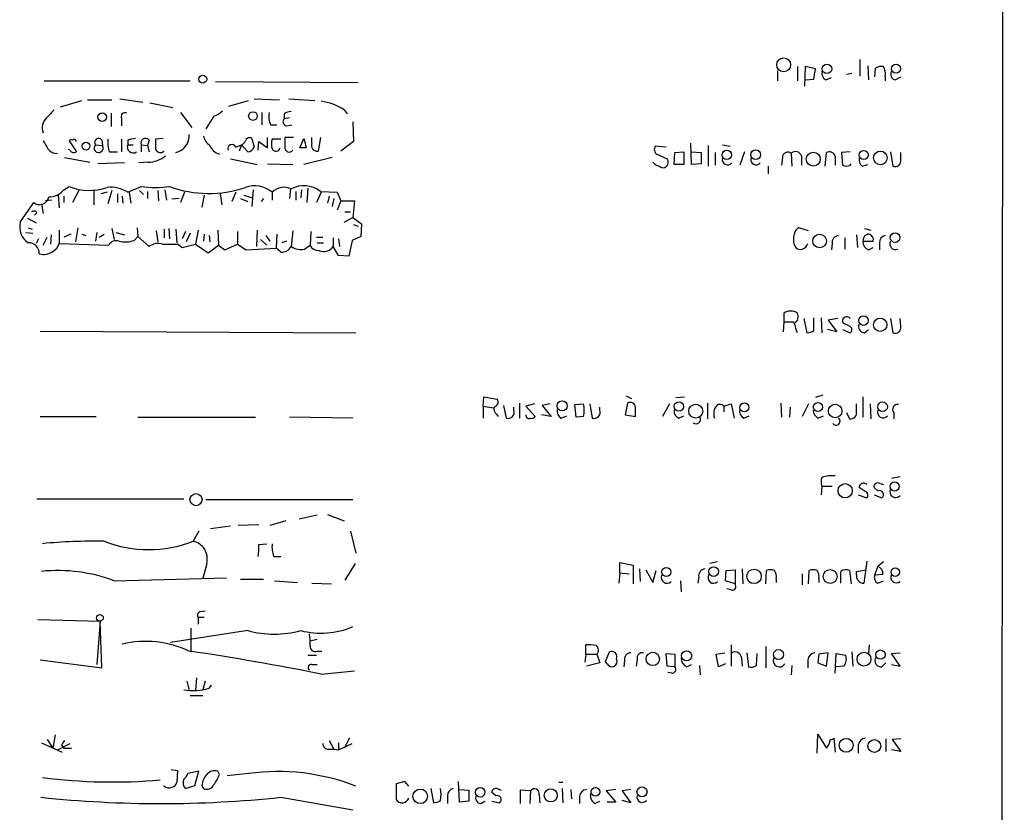
# Model space of a CAD drawing. Extents: x 1 to 1050, y 1893 to 2773.
# Drawn here: x 945 to 1050, y 2408 to 2493 of the extents above; entities that cross this region are included whole.
import ezdxf

# ---------------------------------------------------------------- set-up
doc = ezdxf.new("R2010")
doc.units = 0
doc.header["$MEASUREMENT"] = 0
doc.layers.add('MAIN', color=5, linetype='CONTINUOUS')

msp = doc.modelspace()

# ---------------------------------------------------------------- linework, layer by layer
at = {"layer": 'MAIN'}
for p, q in [((1050.1207, 2748.0462), (1049.528, 1948.0308)), ((1034.6267, 2488.4582), (1034.6267, 2486.6802)), ((1025.8213, 2487.2728), (1025.8213, 2486.1722)), ((1027.938, 2487.6962), (1027.938, 2486.1722)), ((1028.7847, 2487.6962), (1028.7, 2485.5795)), ((1029.8853, 2487.4422), (1028.7847, 2487.6962)), ((1029.716, 2486.3415), (1029.8853, 2487.4422)), ((1035.4733, 2487.7808), (1035.558, 2486.2568)), ((1036.2353, 2486.5955), (1036.32, 2487.5268)), ((947.166, 2486.1722), (962.8293, 2486.1722)), ((965.5387, 2486.0875), (980.8633, 2486.0028)), ((1028.7847, 2486.2568), (1029.716, 2486.3415)), ((1030.986, 2486.2568), (1031.5787, 2486.5108)), ((1033.78, 2486.9342), (1033.1873, 2486.8495)), ((1037.336, 2486.6802), (1037.336, 2486.1722)), ((1038.4367, 2486.2568), (1039.0293, 2486.5955)), ((948.944, 2483.3782), (951.23, 2484.0555)), ((951.8227, 2484.1402), (954.4473, 2484.1402)), ((955.294, 2484.2248), (957.7493, 2483.8862)), ((966.978, 2483.4628), (969.0947, 2484.0555)), ((969.6873, 2484.2248), (972.3967, 2484.1402)), ((973.4127, 2484.2248), (976.2067, 2484.0555)), ((958.5113, 2483.8015), (960.9667, 2483.2935)), ((979.3393, 2483.0395), (979.678, 2482.6162)), ((954.3627, 2482.7008), (954.3627, 2481.2615)), ((955.4633, 2482.1082), (955.4633, 2481.3462)), ((961.8133, 2482.7855), (962.9987, 2481.1768)), ((965.3693, 2482.3622), (964.5227, 2481.0075)), ((970.534, 2482.7855), (970.534, 2481.4308)), ((972.9047, 2482.6162), (972.9047, 2482.1082)), ((973.4973, 2482.1928), (972.9047, 2482.1082)), ((971.4653, 2481.4308), (972.1427, 2481.4308)), ((973.1587, 2481.3462), (973.7513, 2481.4308)), ((980.2707, 2481.7695), (980.3553, 2479.6528)), ((949.8753, 2479.7375), (950.6373, 2478.5522)), ((953.3467, 2479.8222), (953.4313, 2479.2295)), ((955.4633, 2479.9068), (955.4633, 2478.5522)), ((956.1407, 2479.8222), (956.1407, 2479.3142)), ((958.4267, 2479.8222), (958.2573, 2479.2295)), ((959.9507, 2479.9915), (959.104, 2479.9068)), ((969.4333, 2479.9915), (969.6873, 2479.0602)), ((971.1267, 2478.9755), (971.1267, 2480.0762)), ((972.566, 2479.9068), (971.6347, 2479.9068)), ((973.9207, 2480.0762), (972.9893, 2480.0762)), ((974.598, 2478.9755), (975.0213, 2479.9915)), ((975.868, 2479.4835), (975.868, 2480.0762)), ((976.7993, 2480.0762), (976.5453, 2478.6368)), ((949.96, 2478.7215), (949.7907, 2478.8062)), ((952.6693, 2479.3142), (953.4313, 2479.2295)), ((956.1407, 2479.3142), (956.7333, 2479.3142)), ((957.58, 2479.3142), (957.58, 2478.5522)), ((957.58, 2479.3142), (958.2573, 2479.2295)), ((958.2573, 2479.2295), (958.4267, 2478.5522)), ((967.74, 2479.0602), (968.3327, 2479.3142)), ((968.3327, 2479.3142), (968.0787, 2478.6368)), ((969.01, 2478.5522), (968.3327, 2479.3142)), ((970.1107, 2478.7215), (970.1953, 2479.6528)), ((970.1953, 2479.6528), (971.1267, 2478.9755)), ((975.2753, 2478.9755), (974.598, 2478.9755)), ((980.3553, 2479.6528), (979.0007, 2478.6368)), ((1013.8833, 2479.0602), (1012.698, 2479.1448)), ((1016.5927, 2477.1975), (1016.508, 2479.4835)), ((1018.3707, 2479.2295), (1018.3707, 2477.0282)), ((1019.8947, 2479.3142), (1020.7413, 2479.1448)), ((949.3673, 2477.9595), (952.0767, 2477.4515)), ((954.1933, 2478.5522), (955.04, 2478.5522)), ((967.1473, 2477.7902), (970.026, 2477.1975)), ((978.0693, 2477.9595), (975.0213, 2477.1975)), ((1012.8673, 2478.2982), (1013.968, 2477.7902)), ((1014.73, 2477.1975), (1014.8147, 2478.4675)), ((1014.8147, 2478.4675), (1015.746, 2478.5522)), ((1015.746, 2478.5522), (1015.746, 2477.1975)), ((1016.5927, 2478.5522), (1017.6087, 2478.4675)), ((1017.6087, 2478.4675), (1017.6087, 2477.2822)), ((1019.1327, 2478.4675), (1019.1327, 2477.1128)), ((1022.2653, 2478.5522), (1021.7573, 2477.1128)), ((1026.3293, 2477.9595), (1026.2447, 2477.1128)), ((1027.2607, 2478.3828), (1027.3453, 2477.0282)), ((1028.3613, 2478.1288), (1028.3613, 2477.1128)), ((1030.9013, 2477.0282), (1031.0707, 2478.4675)), ((1032.002, 2478.0442), (1032.002, 2477.1128)), ((1033.6107, 2478.5522), (1032.6793, 2478.4675)), ((1032.6793, 2478.4675), (1032.764, 2477.1128)), ((1037.9287, 2478.5522), (1038.1827, 2477.0282)), ((1039.0293, 2477.7055), (1039.0293, 2478.4675)), ((955.802, 2477.3668), (952.9233, 2477.2822)), ((958.342, 2477.4515), (957.326, 2477.3668)), ((971.1267, 2477.2822), (973.836, 2477.1975)), ((1015.746, 2477.1975), (1014.73, 2477.1975)), ((1017.6087, 2477.2822), (1016.5927, 2477.1975)), ((1024.8053, 2477.0282), (1024.8053, 2476.1815)), ((1033.6107, 2477.1128), (1033.6953, 2477.2822)), ((1034.8807, 2477.0282), (1035.4733, 2477.1975)), ((949.2827, 2474.4882), (949.8753, 2474.8268)), ((950.8913, 2474.4035), (950.214, 2473.1335)), ((952.5, 2474.4882), (952.5, 2472.8795)), ((954.4473, 2474.4035), (954.024, 2472.9642)), ((956.1407, 2474.2342), (957.58, 2474.8268)), ((957.4107, 2474.4035), (957.834, 2473.9802)), ((959.358, 2474.4035), (959.4427, 2473.3028)), ((960.12, 2474.4882), (960.2893, 2473.3875)), ((969.6027, 2474.4882), (969.4333, 2472.7102)), ((973.582, 2474.5728), (973.4973, 2473.5568)), ((974.7673, 2474.4882), (974.6827, 2473.6415)), ((975.4447, 2474.6575), (975.36, 2473.1335)), ((948.0127, 2473.3875), (947.3353, 2473.3028)), ((948.69, 2473.8955), (948.7747, 2472.5408)), ((949.2827, 2473.8108), (949.2827, 2473.1335)), ((953.9393, 2474.2342), (953.262, 2474.0648)), ((955.04, 2474.0648), (955.04, 2473.1335)), ((955.548, 2473.8108), (955.6327, 2473.0488)), ((956.31, 2474.2342), (956.4793, 2473.0488)), ((958.2573, 2474.3188), (958.2573, 2473.5568)), ((961.644, 2473.5568), (960.882, 2473.4722)), ((962.2367, 2474.2342), (961.8133, 2473.1335)), ((964.3533, 2473.8955), (964.0993, 2472.6255)), ((966.0467, 2474.0648), (966.216, 2472.8795)), ((967.74, 2474.2342), (967.3167, 2473.2182)), ((968.248, 2473.5568), (969.01, 2473.2182)), ((968.5867, 2473.8955), (969.518, 2473.6415)), ((970.7033, 2473.5568), (970.4493, 2473.2182)), ((971.6347, 2474.2342), (971.6347, 2473.3875)), ((974.1747, 2474.3188), (974.1747, 2473.3875)), ((976.884, 2474.2342), (976.376, 2473.1335)), ((976.7993, 2474.3188), (978.5773, 2474.2342)), ((977.7307, 2473.8108), (977.5613, 2473.0488)), ((978.2387, 2473.5568), (978.0693, 2472.7102)), ((978.5773, 2474.2342), (979.0007, 2473.3028)), ((944.626, 2471.0168), (946.0653, 2473.1335)), ((946.912, 2472.9642), (947.0813, 2471.9482)), ((979.0007, 2473.3028), (978.5773, 2472.2868)), ((979.0007, 2473.3028), (980.44, 2473.3028)), ((980.44, 2473.3028), (980.2707, 2471.5248)), ((945.388, 2471.4402), (946.3193, 2470.9322)), ((946.404, 2472.0328), (946.15, 2471.7788)), ((979.3393, 2471.0168), (980.2707, 2471.5248)), ((979.424, 2472.1175), (980.0167, 2472.1175)), ((980.2707, 2471.5248), (981.202, 2470.8475)), ((945.4727, 2470.4242), (945.896, 2470.2548)), ((950.8067, 2470.4242), (950.5527, 2468.9002)), ((954.4473, 2470.3395), (954.7013, 2469.1542)), ((957.1567, 2470.4242), (957.2413, 2469.4928)), ((960.0353, 2470.2548), (960.0353, 2469.3235)), ((960.5433, 2470.3395), (960.628, 2469.2388)), ((961.3053, 2470.2548), (961.39, 2468.8155)), ((980.3553, 2470.7628), (980.8633, 2470.5935)), ((981.202, 2470.8475), (981.1173, 2469.4928)), ((1029.1233, 2470.0855), (1028.1073, 2470.4242)), ((1035.1347, 2470.3395), (1035.812, 2470.1702)), ((945.2187, 2469.9162), (945.9807, 2469.8315)), ((946.5733, 2469.2388), (946.3193, 2468.7308)), ((947.0813, 2468.5615), (947.5047, 2469.4082)), ((947.928, 2469.6622), (947.8433, 2468.6462)), ((948.7747, 2470.1702), (948.7747, 2468.7308)), ((950.0447, 2469.7468), (949.2827, 2469.4082)), ((951.23, 2469.7468), (951.6533, 2469.5775)), ((952.8387, 2469.9162), (952.6693, 2468.9848)), ((953.0927, 2469.4082), (953.6007, 2469.7468)), ((954.8707, 2469.9162), (955.802, 2469.6622)), ((956.818, 2469.0695), (957.2413, 2469.4928)), ((957.2413, 2469.4928), (958.4267, 2468.3922)), ((959.1887, 2470.0855), (959.358, 2468.9002)), ((962.3213, 2470.0008), (961.9827, 2469.2388)), ((962.8293, 2469.8315), (962.406, 2468.9002)), ((963.676, 2470.1702), (963.422, 2468.6462)), ((964.3533, 2469.7468), (964.2687, 2468.9848)), ((964.8613, 2469.5775), (964.946, 2468.9002)), ((965.7927, 2470.1702), (965.8773, 2468.5615)), ((967.9093, 2470.0008), (967.9093, 2468.6462)), ((970.026, 2470.1702), (969.9413, 2468.3922)), ((970.3647, 2469.1542), (971.042, 2468.5615)), ((970.9573, 2469.5775), (971.3807, 2468.9848)), ((972.1427, 2469.7468), (972.058, 2468.2228)), ((973.836, 2470.0855), (973.6667, 2468.3922)), ((975.7833, 2470.0008), (975.6987, 2468.5615)), ((976.376, 2469.4082), (977.0533, 2469.4082)), ((978.154, 2469.3235), (978.154, 2468.3922)), ((978.7467, 2469.2388), (978.8313, 2468.3922)), ((981.1173, 2469.4928), (980.186, 2469.0695)), ((1033.018, 2469.3235), (1033.018, 2468.1382)), ((1034.288, 2469.6622), (1034.3727, 2468.3075)), ((948.7747, 2468.7308), (954.1087, 2468.5615)), ((961.5593, 2468.6462), (961.9827, 2468.3075)), ((961.9827, 2468.3075), (963.422, 2468.6462)), ((963.422, 2468.6462), (964.7767, 2467.7148)), ((964.7767, 2467.7148), (965.8773, 2468.5615)), ((965.8773, 2468.5615), (966.5547, 2468.0535)), ((966.5547, 2468.0535), (967.9093, 2468.6462)), ((967.9093, 2468.6462), (968.8407, 2468.0535)), ((968.8407, 2468.0535), (972.058, 2468.2228)), ((972.566, 2467.7995), (972.058, 2468.2228)), ((973.1587, 2468.9848), (972.6507, 2468.8155)), ((975.106, 2468.1382), (975.6987, 2468.5615)), ((976.4607, 2468.8155), (977.138, 2468.8155)), ((978.7467, 2467.4608), (978.154, 2468.3922)), ((980.186, 2469.0695), (979.8473, 2467.3762)), ((1031.6633, 2468.7308), (1031.5787, 2468.0535)), ((1034.9653, 2468.9848), (1036.066, 2468.9848)), ((1035.558, 2468.0535), (1036.066, 2468.3075)), ((1036.7433, 2468.8155), (1036.7433, 2468.0535)), ((979.8473, 2467.3762), (978.7467, 2467.4608)), ((1026.4987, 2461.2802), (1026.4987, 2460.3488)), ((1028.6153, 2460.6875), (1028.954, 2459.1635)), ((1029.716, 2459.4175), (1029.716, 2460.7722)), ((1030.478, 2460.7722), (1030.5627, 2459.1635)), ((1032.256, 2460.6875), (1031.24, 2460.5182)), ((1037.9287, 2460.6875), (1038.1827, 2459.1635)), ((1039.0293, 2459.8408), (1038.9447, 2460.6875)), ((1026.4987, 2460.3488), (1026.414, 2459.2482)), ((1026.4987, 2460.3488), (1027.5993, 2460.3488)), ((1031.24, 2460.5182), (1032.1713, 2459.2482)), ((1033.6107, 2459.8408), (1032.8487, 2460.1795)), ((946.7427, 2459.3328), (980.6093, 2459.1635)), ((1032.1713, 2459.2482), (1031.1553, 2459.5022)), ((1032.764, 2459.5022), (1033.6107, 2459.1635)), ((1035.1347, 2459.1635), (1035.558, 2459.5022)), ((994.2407, 2451.2895), (994.3253, 2452.3055)), ((994.3253, 2452.3055), (995.7647, 2452.0515)), ((1009.5653, 2452.3902), (1010.158, 2452.1362)), ((1014.8993, 2452.2208), (1015.8307, 2452.3055)), ((1030.6473, 2452.4748), (1029.8853, 2452.2208)), ((1034.9653, 2452.3055), (1034.9653, 2450.1042)), ((994.2407, 2451.2895), (994.2407, 2450.0195)), ((994.2407, 2451.2895), (995.3413, 2451.1202)), ((996.442, 2451.3742), (996.696, 2450.0195)), ((997.5427, 2450.8662), (997.5427, 2451.2048)), ((998.1353, 2451.6282), (998.1353, 2450.0195)), ((999.744, 2451.5435), (998.8127, 2451.2895)), ((998.8127, 2451.2895), (999.8287, 2450.1888)), ((1001.4373, 2451.5435), (1000.5907, 2451.3742)), ((1000.5907, 2451.3742), (1001.522, 2450.1888)), ((1004.062, 2451.4588), (1004.9933, 2451.5435)), ((1004.2313, 2450.1042), (1004.062, 2451.4588)), ((1005.6707, 2451.5435), (1005.9247, 2450.0195)), ((1006.7713, 2450.8662), (1006.7713, 2451.2048)), ((1009.7347, 2451.6282), (1009.4807, 2450.3582)), ((1014.222, 2451.5435), (1013.46, 2450.1888)), ((1018.286, 2451.6282), (1018.286, 2449.9348)), ((1020.064, 2451.2895), (1020.826, 2451.5435)), ((1020.064, 2451.2895), (1020.064, 2450.6968)), ((1020.826, 2451.5435), (1021.1647, 2450.0195)), ((1026.16, 2451.6282), (1026.2447, 2450.1042)), ((1027.176, 2451.2048), (1027.0913, 2450.1042)), ((1029.1233, 2451.5435), (1028.446, 2450.1888)), ((1034.288, 2450.6968), (1034.288, 2451.5435)), ((1035.7273, 2451.5435), (1035.812, 2449.9348)), ((946.7427, 2450.1888), (952.754, 2450.1888)), ((995.68, 2450.4428), (995.8493, 2450.1888)), ((1001.522, 2450.1888), (1000.506, 2450.3582)), ((1002.6227, 2450.0195), (1003.2153, 2450.2735)), ((1004.9933, 2450.1888), (1004.2313, 2450.1042)), ((1009.4807, 2450.3582), (1010.5813, 2450.1888)), ((1015.238, 2450.0195), (1015.746, 2450.2735)), ((1022.1807, 2450.0195), (1022.7733, 2450.2735)), ((1030.1393, 2450.0195), (1030.732, 2450.2735)), ((1033.1873, 2450.6122), (1033.526, 2449.9348)), ((1038.2673, 2450.6122), (1038.2673, 2449.9348)), ((957.2413, 2450.1042), (969.8567, 2450.1042)), ((980.2707, 2450.0195), (973.4973, 2450.1042)), ((1030.5627, 2442.7382), (1030.478, 2441.8068)), ((1030.5627, 2442.7382), (1031.6633, 2442.7382)), ((1036.828, 2442.9922), (1037.1667, 2442.9075)), ((1038.0133, 2443.5848), (1038.9447, 2443.7542)), ((1034.4573, 2441.8068), (1035.3887, 2441.4682)), ((1035.2193, 2442.1455), (1034.542, 2442.5688)), ((1036.574, 2442.2302), (1036.1507, 2442.5688)), ((1036.1507, 2441.8068), (1036.9973, 2441.4682)), ((946.404, 2441.3835), (962.152, 2441.3835)), ((964.5227, 2441.2988), (980.2707, 2441.2988)), ((976.4607, 2439.6055), (974.5133, 2439.1822)), ((977.5613, 2439.6902), (979.3393, 2439.0128)), ((970.1953, 2438.5895), (967.994, 2438.5048)), ((973.074, 2439.0128), (971.3807, 2438.5048)), ((963.7607, 2437.9122), (963.168, 2436.8115)), ((967.1473, 2438.4202), (965.0307, 2438.1662)), ((980.0167, 2437.9122), (980.6093, 2435.5415)), ((970.1953, 2436.4728), (971.042, 2436.5575)), ((964.6073, 2434.4408), (964.184, 2432.8322)), ((971.804, 2435.2028), (972.566, 2435.2028)), ((980.5247, 2434.4408), (979.424, 2432.6628)), ((1008.888, 2433.4248), (1008.888, 2434.5255)), ((1008.888, 2434.5255), (1010.3273, 2434.2715)), ((1019.3867, 2434.6102), (1018.54, 2434.4408)), ((1035.3887, 2434.6948), (1035.05, 2432.3242)), ((1037.1667, 2434.6102), (1036.574, 2434.1022)), ((1008.888, 2433.4248), (1008.8033, 2432.3242)), ((1008.888, 2433.4248), (1009.904, 2433.3402)), ((1010.3273, 2434.2715), (1010.3273, 2432.2395)), ((1011.0047, 2433.8482), (1011.0893, 2432.4935)), ((1011.682, 2433.7635), (1012.444, 2432.4088)), ((1012.444, 2432.4088), (1012.7827, 2433.6788)), ((1020.2333, 2432.5782), (1020.318, 2433.6788)), ((1020.318, 2433.6788), (1021.2493, 2433.7635)), ((1021.2493, 2433.7635), (1021.2493, 2432.2395)), ((1022.0113, 2433.8482), (1022.096, 2432.2395)), ((1024.5513, 2432.2395), (1024.636, 2433.6788)), ((1028.446, 2433.3402), (1028.446, 2432.1548)), ((1029.1233, 2432.2395), (1029.208, 2433.6788)), ((1032.5947, 2432.3242), (1032.5947, 2433.5942)), ((1033.526, 2433.6788), (1033.6953, 2432.2395)), ((1034.288, 2433.5942), (1035.304, 2433.7635)), ((1034.288, 2433.2555), (1034.288, 2433.5942)), ((1036.2353, 2433.1708), (1036.574, 2434.1022)), ((1037.082, 2433.2555), (1036.2353, 2433.1708)), ((954.7013, 2432.5782), (966.724, 2432.9168)), ((968.248, 2432.7475), (970.7033, 2432.7475)), ((971.8887, 2432.5782), (974.344, 2432.4088)), ((975.868, 2432.3242), (977.9847, 2432.2395)), ((1015.4073, 2432.5782), (1015.492, 2431.3928)), ((1017.3547, 2433.0015), (1017.27, 2432.3242)), ((1021.2493, 2432.2395), (1020.2333, 2432.5782)), ((1025.652, 2432.8322), (1025.652, 2432.4088)), ((1030.224, 2432.8322), (1030.224, 2432.4088)), ((1036.574, 2432.3242), (1037.1667, 2432.5782)), ((1020.9107, 2431.5622), (1020.4027, 2431.7315)), ((963.93, 2429.2762), (964.438, 2429.3608)), ((946.4887, 2428.4295), (953.1773, 2428.2602)), ((953.1773, 2428.2602), (952.8387, 2423.6035)), ((953.3467, 2423.2648), (953.1773, 2428.2602)), ((963.676, 2428.6835), (963.676, 2427.9215)), ((963.676, 2428.6835), (964.3533, 2428.6835)), ((969.01, 2427.2442), (960.7127, 2425.9742)), ((962.914, 2427.4982), (962.914, 2424.9582)), ((975.6987, 2426.1435), (976.4607, 2426.3128)), ((976.4607, 2425.0428), (976.9687, 2425.0428)), ((1005.2473, 2424.7042), (1005.2473, 2425.7202)), ((1007.364, 2423.9422), (1007.7873, 2424.9582)), ((1013.968, 2423.4342), (1013.8833, 2424.7888)), ((1013.8833, 2424.7888), (1014.8147, 2424.7042)), ((1019.2173, 2424.7042), (1020.1487, 2424.8735)), ((1020.826, 2425.7202), (1020.826, 2423.4342)), ((1022.5193, 2424.8735), (1022.6887, 2423.3495)), ((1023.5353, 2423.5188), (1023.62, 2424.7888)), ((1024.5513, 2425.5508), (1024.5513, 2423.2648)), ((1031.24, 2424.8735), (1030.224, 2424.7042)), ((1031.0707, 2423.4342), (1031.24, 2424.8735)), ((1032.002, 2422.6722), (1032.0867, 2424.7888)), ((1032.0867, 2424.7888), (1033.1027, 2424.6195)), ((1033.78, 2424.9582), (1033.8647, 2423.4342)), ((1035.6427, 2425.7202), (1035.558, 2424.7888)), ((1038.0133, 2424.7888), (1038.9447, 2424.8735)), ((1038.9447, 2423.4342), (1038.0133, 2424.7888)), ((946.7427, 2424.1115), (953.3467, 2423.2648)), ((975.4447, 2424.6195), (976.376, 2424.6195)), ((1005.2473, 2424.7042), (1005.1627, 2423.8575)), ((1005.2473, 2424.7042), (1006.4327, 2424.7042)), ((1006.7713, 2423.7728), (1005.332, 2423.4342)), ((1006.4327, 2424.7042), (1006.7713, 2423.7728)), ((1007.5333, 2423.6882), (1007.364, 2423.9422)), ((1009.396, 2424.0268), (1009.3113, 2423.3495)), ((1010.7507, 2424.1962), (1010.666, 2423.4342)), ((1014.8147, 2424.7042), (1014.8147, 2423.3495)), ((1019.4713, 2423.3495), (1019.2173, 2424.7042)), ((1021.9267, 2424.3655), (1022.0113, 2423.4342)), ((1029.0387, 2424.1115), (1029.0387, 2423.2648)), ((1030.224, 2424.7042), (1030.1393, 2423.7728)), ((1030.1393, 2423.7728), (1031.0707, 2423.4342)), ((1036.9973, 2423.3495), (1037.4207, 2423.7728)), ((975.868, 2423.6035), (976.4607, 2423.6035)), ((976.884, 2422.5875), (980.44, 2422.9262)), ((1014.8147, 2423.3495), (1013.968, 2423.4342)), ((1014.476, 2422.6722), (1014.0527, 2422.7568)), ((1016.0847, 2423.3495), (1016.5927, 2423.6035)), ((1017.4393, 2423.5188), (1017.524, 2422.5028)), ((1020.2333, 2423.6882), (1019.4713, 2423.3495)), ((1027.3453, 2423.5188), (1027.2607, 2422.5028)), ((1032.9333, 2423.4342), (1032.0867, 2423.3495)), ((1038.0133, 2423.6035), (1038.9447, 2423.4342)), ((962.4907, 2421.8255), (962.7447, 2420.8095)), ((963.5067, 2422.1642), (963.422, 2420.8095)), ((964.438, 2421.8255), (964.184, 2420.8942)), ((964.8613, 2421.0635), (965.1153, 2421.4022)), ((962.8293, 2420.3015), (964.184, 2420.3015)), ((947.5047, 2415.5602), (948.0973, 2414.6288)), ((948.3513, 2416.0682), (948.0973, 2414.6288)), ((977.7307, 2415.4755), (978.2387, 2414.5442)), ((979.932, 2415.7295), (979.3393, 2414.6288)), ((1030.0547, 2414.1208), (1030.1393, 2416.1528)), ((1030.1393, 2416.1528), (1031.0707, 2414.6288)), ((1031.8327, 2415.7295), (1032.002, 2414.2055)), ((1037.4207, 2415.6448), (1037.4207, 2414.2902)), ((1039.0293, 2415.6448), (1038.098, 2415.5602)), ((1038.098, 2415.5602), (1039.0293, 2414.2902)), ((946.912, 2415.2215), (949.1133, 2414.2055)), ((948.6053, 2414.4595), (949.96, 2415.1368)), ((949.0287, 2414.9675), (949.2827, 2414.6288)), ((949.2827, 2414.6288), (950.1293, 2414.6288)), ((977.646, 2414.5442), (978.2387, 2414.5442)), ((978.2387, 2414.5442), (978.7467, 2414.4595)), ((978.7467, 2415.2215), (978.7467, 2414.4595)), ((978.7467, 2414.4595), (980.186, 2415.1368)), ((1034.4573, 2414.9675), (1034.4573, 2414.1208)), ((1039.0293, 2414.2902), (1038.0133, 2414.4595)), ((960.7973, 2412.3428), (961.4747, 2412.2582)), ((961.4747, 2412.2582), (961.39, 2410.9882)), ((963.7607, 2412.1735), (962.5753, 2411.9195)), ((963.3373, 2410.6495), (963.7607, 2412.1735)), ((965.962, 2411.8348), (965.7927, 2412.1735)), ((969.0947, 2411.9195), (966.8087, 2411.6655)), ((985.8587, 2411.0728), (984.9273, 2410.8188)), ((986.282, 2410.5648), (985.8587, 2411.0728)), ((991.7007, 2408.8715), (991.616, 2411.0728)), ((960.0353, 2410.5648), (960.0353, 2410.6495)), ((962.3213, 2410.3108), (963.3373, 2410.6495)), ((964.0993, 2410.6495), (964.2687, 2410.3108)), ((984.9273, 2410.8188), (984.9273, 2409.1255)), ((988.6527, 2410.3108), (988.9067, 2408.7868)), ((991.7007, 2410.2262), (992.7167, 2410.1415)), ((992.7167, 2410.1415), (992.7167, 2408.9562)), ((995.7647, 2410.3108), (996.188, 2410.1415)), ((999.3207, 2410.0568), (998.22, 2410.1415)), ((998.22, 2410.1415), (998.22, 2408.7022)), ((999.3207, 2410.0568), (999.236, 2408.7022)), ((1002.3687, 2410.9882), (1002.792, 2410.9882)), ((1002.7073, 2410.3108), (1002.792, 2408.7868)), ((1003.6387, 2410.2262), (1003.7233, 2409.2102)), ((1008.4647, 2410.2262), (1007.4487, 2410.0568)), ((1007.4487, 2410.0568), (1008.4647, 2408.8715)), ((1010.0733, 2410.2262), (1009.142, 2410.0568)), ((1009.142, 2410.0568), (1010.0733, 2408.7868)), ((972.566, 2409.3795), (980.2707, 2408.0248)), ((990.4307, 2409.5488), (990.4307, 2408.7022)), ((992.7167, 2408.9562), (991.7007, 2408.8715)), ((993.9867, 2408.7022), (994.41, 2408.9562)), ((995.5953, 2409.5488), (995.172, 2409.8875)), ((995.172, 2408.9562), (996.0187, 2408.7868)), ((1000.252, 2409.6335), (1000.3367, 2408.7868)), ((1004.57, 2409.4642), (1004.57, 2408.7022)), ((1006.1787, 2408.7022), (1006.7713, 2408.9562)), ((1010.0733, 2408.7868), (1009.142, 2409.0408)), ((1008.4647, 2408.8715), (1007.5333, 2408.8715))]:
    msp.add_line(p, q, dxfattribs=at)
for centre, radius in [((1026.4624, 2487.8754), 0.7461), ((1031.1057, 2487.4468), 0.5121), ((1038.5131, 2487.4664), 0.4863), ((964.184, 2486.3416), 0.4233), ((969.5707, 2482.3947), 0.4645), ((953.3984, 2482.2631), 0.4662), ((951.669, 2479.165), 0.4163), ((1020.3667, 2478.224), 0.507), ((1023.4594, 2478.2425), 0.519), ((1035.05, 2478.2136), 0.4956), ((1036.8328, 2477.9078), 0.7305), ((1029.6405, 2477.7691), 0.7502), ((1030.3095, 2468.9963), 0.7306), ((1038.4107, 2469.3641), 0.5155), ((1035.0241, 2460.4741), 0.5155), ((1036.8186, 2460.0177), 0.7173), ((1002.7245, 2451.3398), 0.5405), ((1015.2349, 2451.2657), 0.4965), ((1017.039, 2450.7627), 0.7461), ((1022.2432, 2451.1631), 0.4788), ((1030.1393, 2451.2049), 0.4956), ((1031.9865, 2450.7729), 0.7296), ((1037.0643, 2451.2296), 0.5209), ((1033.0603, 2442.2302), 0.7641), ((1038.3546, 2442.6877), 0.4852), ((963.4648, 2441.2807), 0.6497), ((1013.877, 2433.5227), 0.493), ((1018.9516, 2433.5747), 0.5205), ((1023.2949, 2433.0498), 0.7731), ((1031.445, 2433.0484), 0.7445), ((1038.4259, 2433.5126), 0.453), ((953.1639, 2428.6167), 0.3567), ((1012.4346, 2424.2037), 0.7173), ((1016.0633, 2424.5479), 0.544), ((1025.9232, 2424.6698), 0.5405), ((1035.0762, 2424.19), 0.746), ((1036.8375, 2424.6671), 0.5003), ((1033.1597, 2414.9511), 0.7437), ((1036.1936, 2414.8758), 0.6888), ((987.496, 2409.4825), 0.782), ((993.9342, 2409.9123), 0.5072), ((1001.493, 2409.5842), 0.7052), ((1006.2881, 2409.952), 0.4625), ((1011.2798, 2409.9511), 0.5397)]:
    msp.add_circle(centre, radius, dxfattribs=at)
for centre, radius, start, end in [((1031.3951, 2487.0046), 0.8524, 167.561596, 241.318192), ((1036.9552, 2486.5528), 1.1628, 79.520187, 123.110624), ((1035.9816, 2486.9766), 1.3865, 347.655866, 31.266381), ((1038.5977, 2486.8919), 0.6552, 153.114274, 255.774991), ((976.2804, 2478.6772), 5.3279, 54.961375, 83.494973), ((1159.5182, 2270.9413), 299.354, 134.885409, 135.114591), ((964.4517, 2484.8327), 2.6354, 290.376144, 314.555713), ((973.7516, 2481.3456), 1.527, 93.187323, 123.684864), ((948.4569, 2481.1345), 1.4816, 134.414811, 201.803564), ((955.8612, 2482.3029), 0.443, 63.915005, 206.073378), ((973.7518, 2482.4045), 2.4852, 171.18127, 203.066602), ((973.2291, 2481.793), 0.4523, 135.824085, 261.045813), ((1159.0064, 2606.3118), 246.8467, 210.848166, 211.077353), ((950.087, 2479.6105), 0.2469, 59.040224, 149.040224), ((950.3833, 2479.6317), 0.2549, 4.748707, 131.627938), ((953.008, 2479.5681), 0.4233, 36.878017, 216.856362), ((956.4793, 2479.5258), 2.4847, 171.179503, 203.068998), ((998.888, 2268.2618), 215.8359, 101.194034, 101.423222), ((958.0428, 2479.5025), 0.4996, 39.786482, 202.139993), ((1213.1038, 2479.3988), 254.0003, 179.885409, 180.114592), ((960.8491, 2480.3103), 1.8985, 283.904486, 3.155389), ((965.8773, 2480.5841), 1.6439, 191.886863, 235.491118), ((968.0366, 2480.0336), 0.778, 292.371723, 337.628278), ((969.1794, 2479.6386), 0.4348, 54.26622, 166.852289), ((973.1158, 2479.3988), 1.5658, 161.068631, 198.931369), ((1226.9891, 2479.5682), 254.0003, 179.885409, 180.114592), ((1229.1363, 2542.9805), 261.8054, 193.921647, 194.15084), ((948.5207, 2479.4837), 1.1041, 212.47955, 274.394328), ((950.3712, 2478.9271), 0.4597, 206.565051, 305.366724), ((953.0164, 2478.967), 0.4909, 134.991748, 32.320824), ((956.7102, 2479.0601), 0.6236, 155.954486, 305.463979), ((959.6422, 2479.03), 0.5559, 194.501199, 314.992713), ((966.4846, 2479.8882), 1.6737, 203.176565, 251.805379), ((967.3167, 2478.8908), 0.456, 21.810744, 201.79441), ((968.9315, 2479.3623), 0.8139, 275.534773, 338.212969), ((972.043, 2479.0826), 0.4511, 205.161915, 346.268666), ((973.457, 2479.0018), 0.4713, 172.882523, 323.514192), ((976.4486, 2479.2537), 0.6244, 158.406467, 278.908706), ((1013.1867, 2478.8023), 0.5968, 144.975732, 237.641471), ((958.3253, 2480.3976), 2.9461, 270.324778, 309.637244), ((1013.5305, 2477.4249), 0.57, 224.111379, 39.860917), ((1020.4612, 2477.7378), 0.5828, 166.404851, 320.465046), ((1023.5092, 2477.7378), 0.5828, 166.404851, 320.465046), ((1026.8962, 2477.9484), 0.5671, 50.000378, 178.878282), ((1027.7348, 2477.9257), 0.6586, 17.961759, 136.045876), ((1031.3882, 2477.9299), 0.6244, 10.548625, 120.56558), ((1035.5275, 2477.778), 0.9902, 174.39016, 229.217958), ((1038.4367, 2477.5785), 0.6061, 245.223539, 12.096078), ((1013.2763, 2478.0296), 1.0133, 214.78312, 261.201392), ((1033.1874, 2477.9599), 0.947, 243.443066, 296.551522), ((947.7164, 2475.7157), 1.99, 268.779104, 321.914412), ((952.0227, 2480.3294), 5.9068, 248.681691, 288.933715), ((954.2823, 2471.2049), 3.5539, 58.471922, 95.538462), ((959.104, 2488.3346), 13.5935, 263.562899, 276.437101), ((964.8136, 2486.4704), 12.3731, 250.227684, 288.57992), ((969.745, 2471.936), 2.9754, 50.571173, 109.414185), ((972.8835, 2473.0066), 1.7511, 63.432022, 135.490487), ((975.0365, 2472.0224), 2.895, 52.488847, 118.2399), ((946.7093, 2473.865), 0.9746, 228.639865, 351.812533), ((946.0653, 2471.7788), 0.4234, 36.867191, 126.867191), ((946.5626, 2470.4982), 2.0048, 165.008569, 237.068505), ((1028.4102, 2469.6679), 0.8147, 111.826222, 174.442654), ((1029.427, 2469.1811), 1.9132, 162.801936, 204.352004), ((1032.3902, 2468.8436), 0.7356, 93.858635, 188.820778), ((1035.685, 2469.0271), 0.7209, 93.363661, 183.363661), ((1035.4552, 2469.1441), 0.6312, 345.382563, 72.719079), ((1037.4842, 2468.8507), 0.7418, 101.525044, 182.720065), ((945.5008, 2467.6583), 1.1575, 358.608974, 91.391026), ((947.5191, 2469.0412), 1.2934, 296.553165, 346.114173), ((954.913, 2468.1128), 0.921, 71.232569, 150.843883), ((955.8852, 2471.4673), 2.5729, 254.769491, 291.257193), ((959.3571, 2467.3252), 1.4157, 68.931397, 131.087696), ((960.7127, 2891.9457), 423.3003, 269.885395, 270.114592), ((972.6224, 2469.0131), 1.2149, 267.33919, 329.265937), ((974.6825, 2469.9434), 1.8542, 236.781302, 283.202833), ((976.5815, 2468.9207), 0.9531, 202.140777, 272.91674), ((977.1356, 2469.1035), 1.2422, 245.983188, 325.067682), ((1028.192, 2468.6463), 0.568, 206.574073, 296.56054), ((1028.2766, 2468.9003), 0.7807, 282.531992, 347.460844), ((1035.9172, 2468.9363), 0.9531, 177.08326, 247.859223), ((1038.4507, 2468.6884), 0.6003, 150.411392, 293.567071), ((947.1237, 2469.1964), 1.6339, 253.440476, 306.573939), ((1027.2183, 2460.0945), 1.387, 58.742952, 121.253517), ((1027.2183, 2460.8992), 0.8143, 297.896174, 27.896174), ((1033.2375, 2460.4217), 0.4581, 35.459179, 211.920528), ((773.7762, 2374.999), 267.7347, 18.322049, 18.551239), ((1033.3566, 2459.5022), 0.4234, 306.878017, 53.113861), ((1035.1488, 2459.8267), 0.6634, 156.162913, 268.782043), ((1038.4367, 2459.7138), 0.6061, 245.223539, 12.096078), ((1028.8691, 2460.6881), 1.527, 273.187323, 303.684864), ((996.061, 2450.9931), 0.6694, 161.562344, 235.303222), ((995.2778, 2451.7552), 0.57, 285.069981, 31.322346), ((1002.7088, 2450.8662), 2.3828, 343.483855, 16.51384), ((1010.0169, 2451.1344), 0.5688, 7.110023, 119.74738), ((756.5813, 2450.6968), 254.0005, 359.885409, 0.114591), ((1020.2908, 2450.4876), 1.328, 138.119251, 200.638858), ((1019.6378, 2450.9254), 0.5605, 40.507058, 126.804478), ((1038.6624, 2450.9508), 0.5204, 77.469998, 220.596517), ((996.9077, 2450.6545), 0.6694, 251.562344, 18.437656), ((999.1514, 2450.3159), 0.3413, 172.88123, 299.734472), ((999.49, 2450.3584), 0.3788, 243.45524, 333.401126), ((1003.032, 2450.7675), 0.8526, 167.585625, 241.312851), ((1006.1363, 2450.6545), 0.6693, 251.570465, 18.437656), ((1015.4561, 2450.7261), 0.7395, 169.079064, 252.846573), ((1022.59, 2450.7675), 0.8526, 167.585625, 241.312851), ((1030.7323, 2450.951), 1.1043, 184.404277, 237.518859), ((1033.6106, 2450.6122), 0.6827, 262.88123, 7.11877), ((1037.1243, 2450.6424), 0.5941, 157.869051, 321.615817), ((1017.0659, 2449.907), 0.4987, 232.461525, 23.290606), ((1032.0866, 2449.6809), 0.4233, 216.886139, 53.113861), ((1031.7903, 2439.4359), 4.408, 87.247227, 106.170361), ((1031.7895, 2443.2038), 1.3122, 159.212964, 200.782954), ((1035.0445, 2442.5403), 0.5033, 46.851763, 176.753866), ((1036.5756, 2442.6425), 0.4312, 54.179699, 189.840197), ((1035.0781, 2441.7504), 0.4197, 317.742842, 70.334234), ((1036.7255, 2441.8158), 0.4412, 308.023034, 110.081846), ((1038.4716, 2442.1132), 0.6138, 152.194938, 320.427503), ((952.3789, 2382.5983), 54.227, 88.708947, 95.696169), ((958.3844, 2449.2402), 13.3175, 248.948713, 291.050886), ((962.7631, 2434.9434), 1.9115, 344.755397, 77.77063), ((965.0684, 2436.1765), 5.1355, 349.070353, 3.307628), ((974.0905, 2436.1765), 2.4852, 171.18127, 203.066602), ((948.6372, 2416.4541), 17.2267, 69.389261, 95.747626), ((1018.0814, 2433.1144), 0.7355, 93.851386, 188.830866), ((1018.9556, 2432.9168), 0.6042, 145.902243, 315.523051), ((1025.0593, 2432.6631), 1.1004, 67.370923, 112.624271), ((1024.721, 2433.0862), 0.9651, 344.739674, 37.882794), ((1029.6313, 2432.6631), 1.1004, 67.370923, 112.624271), ((1029.293, 2433.0862), 0.9651, 344.739674, 37.882794), ((1033.13, 2432.8696), 0.9009, 63.924158, 126.455225), ((1035.0228, 2433.0793), 0.7556, 166.515474, 272.063001), ((1036.3558, 2433.3955), 0.7396, 349.088138, 72.841456), ((1038.5544, 2432.9666), 0.6134, 151.901689, 309.522091), ((1013.9635, 2432.9525), 0.6274, 159.638485, 312.985012), ((1020.9107, 2431.9855), 0.4233, 270, 36.875312), ((1036.828, 2432.9169), 0.6448, 156.810744, 246.802576), ((964.0006, 2428.8952), 0.3875, 100.497939, 213.11188), ((971.8464, 2437.7832), 10.914, 254.936698, 285.062795), ((976.853, 2435.6894), 8.7196, 255.587645, 293.076245), ((971.2135, 2425.9742), 4.498, 355.681504, 11.949474), ((958.0362, 2414.9392), 11.1469, 65.013445, 102.898223), ((919.5624, 2134.4297), 293.8038, 78.74934, 81.548241), ((976.2279, 2425.5296), 0.5397, 168.683821, 295.558299), ((1005.5436, 2422.3761), 3.3572, 76.136778, 95.063402), ((1006.0372, 2425.1377), 0.5869, 312.375493, 58.021524), ((1008.0131, 2424.422), 0.5818, 337.16348, 112.83652), ((1010.1227, 2424.1397), 0.7355, 93.851386, 188.830866), ((1011.3433, 2424.2809), 0.5986, 81.865837, 188.134163), ((1021.2494, 2424.2808), 0.6826, 7.12814, 119.745922), ((1029.9277, 2423.9845), 0.898, 98.130102, 171.869898), ((1008.0413, 2423.9422), 0.568, 206.565051, 26.565051), ((1016.4435, 2424.2321), 0.9527, 177.070024, 247.876971), ((1026.0048, 2424.0127), 0.6634, 156.162913, 330.710475), ((1031.981, 2424.1751), 1.2065, 322.116687, 21.612696), ((1036.9464, 2424.0493), 0.7017, 153.215846, 274.160087), ((975.8219, 2423.2725), 0.3342, 82.071139, 231.53563), ((1014.4759, 2423.0956), 0.4234, 270.013532, 36.848245), ((1022.9427, 2424.2805), 0.965, 254.739674, 307.882794), ((963.1543, 2426.6171), 5.81, 260.066056, 287.085763), ((1076.1979, 2330.5716), 152.6259, 146.200557, 146.42974), ((1029.1872, 2416.0467), 2.3575, 323.027543, 348.09094), ((1031.5308, 2415.91), 0.3517, 263.994405, 329.125637), ((1035.3463, 2414.8405), 0.898, 98.130102, 171.869898), ((977.6319, 2415.1228), 0.5788, 178.613923, 271.395974), ((965.454, 2411.1151), 1.1113, 72.254739, 139.635267), ((972.2698, 2389.2942), 22.847, 68.591494, 97.988381), ((954.4881, 2470.1607), 59.1409, 262.72277, 274.970274), ((962.9884, 2410.9441), 0.9198, 155.413243, 223.511103), ((961.4754, 2412.2575), 1.1507, 306.016391, 342.917772), ((966.0132, 2410.5308), 1.9175, 137.153471, 176.451064), ((962.695, 2412.8843), 3.4314, 321.201202, 342.190762), ((960.5235, 2411.172), 0.7792, 231.200077, 297.393794), ((960.7975, 2411.0727), 0.5985, 278.116564, 351.883436), ((964.6074, 2411.0726), 0.8337, 246.029835, 336.051467), ((986.3776, 2409.6758), 3.3518, 349.079286, 10.920714), ((991.1714, 2409.5842), 0.7415, 101.520561, 182.736234), ((995.6271, 2409.8769), 0.4552, 72.404942, 178.665732), ((999.7522, 2409.77), 0.5181, 344.724513, 146.389676), ((1005.459, 2409.3372), 0.898, 98.130102, 171.869898), ((959.6967, 2532.3464), 123.6385, 264.025321, 275.974633), ((985.5641, 2409.5347), 0.7569, 212.724311, 341.521964), ((988.8218, 2410.3114), 1.527, 273.187323, 303.684864), ((994.0766, 2409.3318), 0.6361, 160.052295, 261.87372), ((995.7469, 2409.1344), 0.4412, 308.023034, 110.094042), ((1006.8636, 2409.5974), 1.1272, 169.500563, 232.581105), ((1011.3172, 2409.4118), 0.5828, 166.404851, 320.465046)]:
    msp.add_arc(centre, radius, start, end, dxfattribs=at)

doc.saveas('drawing.dxf')
